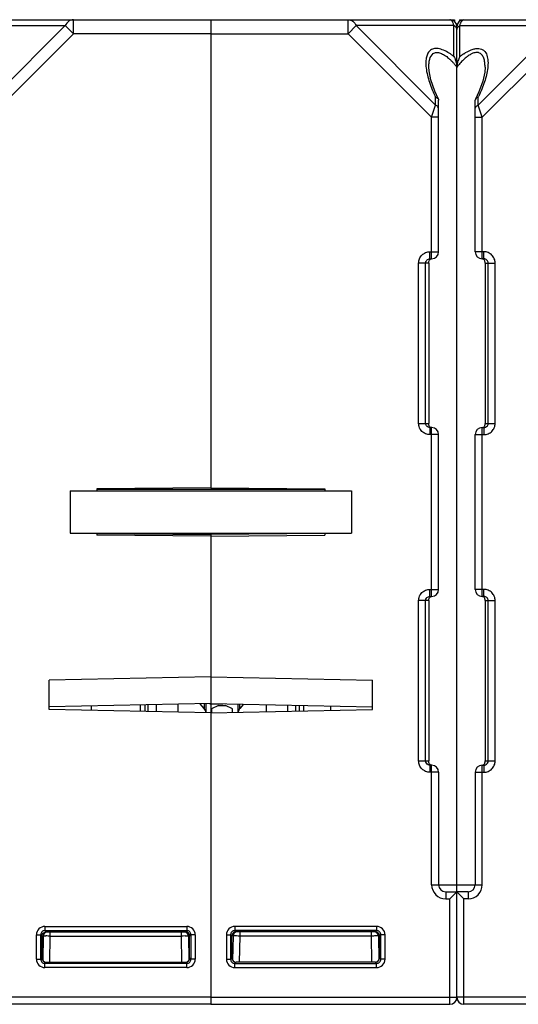
# Model space of a CAD drawing. Units: millimetres. Extents: x 31 to 555, y 14 to 402.
# Drawn here: x 288 to 323, y 319 to 389 of the extents above; entities that cross this region are included whole.
import ezdxf

# ---------------------------------------------------------------- set-up
doc = ezdxf.new("R2010")
doc.units = ezdxf.units.MM
doc.header["$LTSCALE"] = 32.67
doc.layers.get('0').update_dxf_attribs({"linetype": 'CONTINUOUS'})
doc.layers.add('AXIS', color=7, linetype='CONTINUOUS')
doc.layers.add('EDGE_FEAT', color=7, linetype='CONTINUOUS')

msp = doc.modelspace()

# ---------------------------------------------------------------- linework, layer by layer
at = {"color": 7, "linetype": 'Continuous'}
for p, q in [((301.183, 388.729), (301.183, 355.453)), ((301.183, 388.729), (318.183, 388.729)), ((310.951, 387.729), (310.951, 388.729)), ((318.51, 388.729), (318.512, 388.599)), ((311.528, 388.306), (310.951, 387.729)), ((318.471, 388.306), (311.528, 388.306)), ((311.528, 388.306), (317.171, 382.663)), ((318.471, 386.101), (318.471, 388.306)), ((318.683, 319.229), (318.683, 388.229)), ((301.183, 387.729), (310.951, 387.729)), ((310.951, 387.729), (316.883, 381.797)), ((317.171, 382.663), (317.171, 383.217)), ((317.364, 383.082), (317.383, 383.005)), ((317.383, 372.229), (317.383, 383.005)), ((316.883, 381.797), (317.171, 382.663)), ((317.383, 381.797), (316.883, 381.797)), ((316.883, 371.729), (316.883, 381.797)), ((316.765, 372.229), (317.383, 372.229)), ((316.765, 371.729), (316.765, 372.229)), ((316.765, 371.729), (316.883, 371.729)), ((316.683, 371.429), (315.962, 371.429)), ((315.962, 360.029), (315.962, 371.429)), ((316.46, 360.029), (316.46, 371.429)), ((316.683, 371.429), (316.683, 360.029)), ((315.962, 360.029), (316.683, 360.029)), ((316.883, 359.729), (316.765, 359.729)), ((316.765, 359.729), (316.765, 359.229)), ((317.383, 359.229), (316.765, 359.229)), ((316.883, 347.729), (316.883, 359.729)), ((291.183, 355.229), (311.183, 355.229)), ((291.183, 355.229), (291.183, 352.229)), ((301.183, 355.453), (293.083, 355.383)), ((293.083, 355.383), (293.083, 355.229)), ((309.283, 355.326), (293.083, 355.326)), ((301.183, 355.453), (309.283, 355.383)), ((309.283, 355.383), (309.283, 355.229)), ((311.183, 355.229), (311.183, 352.229)), ((291.183, 352.229), (311.183, 352.229)), ((293.083, 352.229), (293.083, 352.075)), ((293.084, 352.203), (301.183, 352.133)), ((301.183, 352.229), (301.183, 340.117)), ((309.283, 352.229), (309.283, 352.075)), ((301.183, 352.005), (293.083, 352.075)), ((301.183, 352.005), (309.283, 352.075)), ((316.765, 348.229), (317.383, 348.229)), ((316.765, 347.729), (316.765, 348.229)), ((316.683, 347.429), (315.962, 347.429)), ((315.962, 336.029), (315.962, 347.429)), ((316.46, 336.029), (316.46, 347.429)), ((316.683, 347.429), (316.683, 336.029)), ((316.765, 347.729), (316.883, 347.729)), ((301.183, 342), (289.683, 341.768)), ((289.683, 339.69), (289.683, 341.768)), ((301.183, 342), (312.683, 341.768)), ((312.683, 339.69), (312.683, 341.768)), ((301.183, 340.117), (289.683, 339.886)), ((301.183, 339.458), (289.683, 339.69)), ((296.483, 340.023), (296.483, 339.553)), ((298.833, 340.07), (298.833, 339.505)), ((301.183, 340.117), (312.683, 339.886)), ((301.183, 340.1), (301.183, 318.729)), ((301.183, 339.458), (312.683, 339.69)), ((305.133, 339.538), (305.133, 340.038)), ((309.683, 339.946), (309.683, 339.629)), ((315.962, 336.029), (316.683, 336.029)), ((316.883, 335.729), (316.765, 335.729)), ((316.765, 335.729), (316.765, 335.229)), ((316.883, 327.229), (316.883, 335.729)), ((317.383, 335.229), (316.765, 335.229)), ((317.383, 335.229), (317.383, 327.229)), ((316.883, 327.229), (318.683, 327.229)), ((317.883, 326.729), (318.683, 326.729)), ((317.883, 326.729), (317.883, 326.229)), ((317.883, 326.229), (318.183, 326.229)), ((318.683, 326.729), (318.183, 326.229)), ((318.183, 318.729), (318.183, 326.229)), ((312.974, 324.27), (302.892, 324.27)), ((302.892, 324.27), (302.892, 323.97)), ((312.974, 324.27), (312.974, 323.97)), ((302.292, 323.67), (302.592, 323.67)), ((302.292, 323.67), (302.292, 321.938)), ((302.592, 323.67), (302.683, 323.579)), ((302.592, 323.67), (302.592, 321.938)), ((302.683, 323.579), (302.684, 323.579)), ((302.684, 322.03), (302.684, 323.579)), ((302.767, 323.584), (302.738, 321.869)), ((312.974, 323.97), (302.892, 323.97)), ((302.892, 323.97), (302.983, 323.879)), ((312.883, 323.879), (302.983, 323.879)), ((303.235, 321.73), (303.267, 323.584)), ((303.267, 323.584), (303.267, 323.879)), ((312.598, 323.584), (303.267, 323.584)), ((312.598, 323.584), (312.598, 323.879)), ((312.63, 321.73), (312.598, 323.584)), ((312.974, 323.97), (312.883, 323.879)), ((313.098, 323.584), (313.128, 321.866)), ((313.18, 323.579), (313.098, 323.579)), ((313.274, 323.67), (313.183, 323.579)), ((313.183, 323.579), (313.183, 322.029)), ((313.574, 323.67), (313.274, 323.67)), ((313.274, 321.938), (313.274, 323.67)), ((313.574, 321.938), (313.574, 323.67)), ((302.592, 321.938), (302.684, 322.03)), ((313.183, 322.029), (313.125, 322.03)), ((313.274, 321.938), (313.183, 322.029)), ((302.292, 321.938), (302.592, 321.938)), ((302.892, 321.638), (302.984, 321.73)), ((302.892, 321.638), (312.974, 321.638)), ((302.892, 321.338), (302.892, 321.638)), ((302.892, 321.338), (312.974, 321.338)), ((312.883, 321.73), (302.984, 321.73)), ((312.974, 321.638), (312.883, 321.729)), ((312.974, 321.338), (312.974, 321.638)), ((313.574, 321.938), (313.274, 321.938)), ((301.183, 319.229), (318.683, 319.229)), ((301.183, 318.729), (318.183, 318.729))]:
    msp.add_line(p, q, dxfattribs=at)
msp.add_lwpolyline([(317.364, 383.082), (317.103, 383.653), (316.826, 384.453), (316.698, 385.1), (316.683, 385.354)], dxfattribs=at)
for centre, radius, start, end in [((318.183, 388.229), 0.5, 0, 90), ((315.928, 383.483), 3.312, 48.03827, 49.16194), ((316.065, 383.139), 3.816, 54.38633, 57.05772), ((315.538, 383.057), 3.889, 44.60231, 47.97309), ((315.77, 382.724), 4.324, 52.80148, 54.40743), ((315.033, 382.551), 4.604, 43.53915, 44.66725), ((314.885, 382.41), 4.808, 43.14155, 43.54458), ((315.525, 382.402), 4.729, 51.46958, 52.8052), ((317.043, 385.284), 1.646, 18.10176, 21.45915), ((317.049, 385.285), 1.641, 15.3703, 18.11253), ((317.1, 385.299), 1.587, 12.09001, 15.37349), ((314.6, 382.146), 5.197, 40.98511, 43.11838), ((313.937, 381.571), 6.075, 38.62273, 40.97347), ((316.883, 372.229), 0.5, 270, 360), ((316.883, 359.229), 0.5, 0, 90), ((316.883, 348.229), 0.5, 270, 360), ((316.883, 335.229), 0.5, 0, 90), ((317.883, 327.229), 1, 180, 270), ((317.883, 327.229), 0.5, 180, 270), ((302.892, 323.67), 0.6, 89.99874, 180.00106), ((312.974, 323.67), 0.6, 359.99874, 90.00106), ((302.892, 323.67), 0.3, 89.97734, 180.02266), ((302.973, 323.579), 0.291, 175.79498, 179.98218), ((302.98, 323.581), 0.296, 143.866, 153.86187), ((302.984, 323.578), 0.301, 125.815, 143.80045), ((303.067, 323.579), 0.3, 90, 179), ((302.98, 323.582), 0.296, 116.35907, 125.74855), ((302.812, 280.325), 43.261, 89.39622, 89.7397), ((313.001, 287.294), 36.292, 90.14447, 90.63597), ((312.798, 323.579), 0.3, 0, 90), ((312.974, 323.67), 0.3, 359.97734, 90.02266), ((302.892, 321.938), 0.6, 179.99874, 270.00106), ((302.892, 321.938), 0.3, 179.97734, 270.02266), ((312.974, 321.938), 0.6, 269.99874, 0.00106), ((312.974, 321.938), 0.3, 269.97734, 0.02266), ((318.183, 319.229), 0.5, 270, 360)]:
    msp.add_arc(centre, radius, start, end, dxfattribs=at)
for centre, major_axis, ratio, start_param, end_param in [((302.984, 323.579), (0.255, 0.158), 0.999659, 1.017131, 2.587927), ((302.984, 322.03), (0.158, 0.255), 0.999319, -4.158754, -2.588262), ((312.883, 322.029), (0.255, -0.158), 0.999319, -1.017161, 0.553331)]:
    msp.add_ellipse(centre, major_axis=major_axis, ratio=ratio, start_param=start_param, end_param=end_param, dxfattribs=at)
for points, knots in [([(310.951, 388.729), (311.007, 388.729), (311.124, 388.708), (311.346, 388.588), (311.468, 388.426), (311.528, 388.306)], [0, 0, 0, 0, 0.226593, 0.465195, 1, 1, 1, 1]), ([(318.34, 388.624), (318.319, 388.654), (318.276, 388.704), (318.211, 388.729), (318.183, 388.729)], [0, 0, 0, 0, 0.56501, 1, 1, 1, 1]), ([(318.471, 388.306), (318.465, 388.332), (318.44, 388.424), (318.406, 388.513), (318.373, 388.572)], [0, 0, 0, 0, 0.282716, 1, 1, 1, 1]), ([(318.585, 388.228), (318.577, 388.236), (318.542, 388.266), (318.503, 388.291), (318.471, 388.306)], [0, 0, 0, 0, 0.240775, 1, 1, 1, 1]), ([(318.683, 388.018), (318.683, 388.055), (318.664, 388.135), (318.614, 388.2), (318.585, 388.228)], [0, 0, 0, 0, 0.479155, 1, 1, 1, 1]), ([(318.14, 386.341), (318.012, 386.424), (317.76, 386.565), (317.375, 386.692), (317.018, 386.693), (316.737, 386.541), (316.57, 386.288), (316.487, 385.987), (316.463, 385.652), (316.479, 385.421), (316.493, 385.303)], [0, 0, 0, 0, 0.164058, 0.310555, 0.432848, 0.537512, 0.640468, 0.751063, 0.871168, 1, 1, 1, 1]), ([(316.683, 385.363), (316.683, 385.459), (316.692, 385.645), (316.749, 385.982), (316.89, 386.268), (317.107, 386.378), (317.281, 386.412), (317.531, 386.363), (317.82, 386.209), (318.003, 386.067), (318.093, 385.989)], [0, 0, 0, 0, 0.127375, 0.247313, 0.459213, 0.511468, 0.566854, 0.692986, 0.84036, 1, 1, 1, 1]), ([(316.493, 385.303), (316.533, 384.955), (316.717, 384.239), (317.002, 383.561), (317.171, 383.217)], [0, 0, 0, 0, 0.476705, 1, 1, 1, 1]), ([(317.171, 383.217), (317.194, 383.211), (317.268, 383.185), (317.339, 383.133), (317.364, 383.082)], [0, 0, 0, 0, 0.288432, 1, 1, 1, 1]), ([(317.383, 382.374), (317.383, 382.432), (317.335, 382.557), (317.231, 382.633), (317.171, 382.663)], [0, 0, 0, 0, 0.46205, 1, 1, 1, 1]), ([(315.962, 371.429), (315.962, 371.533), (316.004, 371.744), (316.183, 372.01), (316.45, 372.188), (316.661, 372.229), (316.765, 372.229)], [0, 0, 0, 0, 0.25017, 0.500184, 0.750098, 1, 1, 1, 1]), ([(316.46, 371.429), (316.46, 371.506), (316.527, 371.667), (316.688, 371.729), (316.765, 371.729)], [0, 0, 0, 0, 0.501313, 1, 1, 1, 1]), ([(316.683, 371.429), (316.683, 371.469), (316.683, 371.537), (316.717, 371.628), (316.774, 371.692), (316.827, 371.717), (316.856, 371.724)], [0, 0, 0, 0, 0.320848, 0.545668, 0.765082, 1, 1, 1, 1]), ([(316.765, 359.229), (316.661, 359.229), (316.45, 359.27), (316.183, 359.448), (316.004, 359.714), (315.962, 359.925), (315.962, 360.029)], [0, 0, 0, 0, 0.250199, 0.50023, 0.750135, 1, 1, 1, 1]), ([(316.645, 359.753), (316.591, 359.776), (316.496, 359.853), (316.46, 359.971), (316.46, 360.029)], [0, 0, 0, 0, 0.499085, 1, 1, 1, 1]), ([(316.708, 359.859), (316.703, 359.87), (316.683, 359.924), (316.683, 359.983), (316.683, 360.029)], [0, 0, 0, 0, 0.198211, 1, 1, 1, 1]), ([(316.897, 359.729), (316.855, 359.73), (316.774, 359.758), (316.723, 359.825), (316.708, 359.859)], [0, 0, 0, 0, 0.524829, 1, 1, 1, 1]), ([(315.962, 347.429), (315.962, 347.533), (316.004, 347.744), (316.183, 348.01), (316.45, 348.188), (316.661, 348.229), (316.765, 348.229)], [0, 0, 0, 0, 0.25017, 0.500184, 0.750098, 1, 1, 1, 1]), ([(316.46, 347.429), (316.46, 347.506), (316.527, 347.667), (316.688, 347.729), (316.765, 347.729)], [0, 0, 0, 0, 0.501313, 1, 1, 1, 1]), ([(316.683, 347.429), (316.683, 347.469), (316.683, 347.537), (316.717, 347.628), (316.774, 347.692), (316.827, 347.717), (316.856, 347.724)], [0, 0, 0, 0, 0.320848, 0.545668, 0.765082, 1, 1, 1, 1]), ([(316.765, 335.229), (316.661, 335.229), (316.45, 335.27), (316.183, 335.448), (316.004, 335.714), (315.962, 335.925), (315.962, 336.029)], [0, 0, 0, 0, 0.250199, 0.50023, 0.750135, 1, 1, 1, 1]), ([(316.645, 335.753), (316.591, 335.776), (316.496, 335.853), (316.46, 335.971), (316.46, 336.029)], [0, 0, 0, 0, 0.499085, 1, 1, 1, 1]), ([(316.708, 335.859), (316.703, 335.87), (316.683, 335.924), (316.683, 335.983), (316.683, 336.029)], [0, 0, 0, 0, 0.198211, 1, 1, 1, 1]), ([(316.897, 335.729), (316.855, 335.73), (316.774, 335.758), (316.723, 335.825), (316.708, 335.859)], [0, 0, 0, 0, 0.524829, 1, 1, 1, 1]), ([(302.767, 323.584), (302.768, 323.586), (302.757, 323.583), (302.746, 323.587), (302.72, 323.585), (302.701, 323.586), (302.69, 323.586)], [0, 0, 0, 0, 0.064744, 0.255478, 0.569355, 1, 1, 1, 1]), ([(303.008, 323.586), (302.975, 323.586), (302.928, 323.586), (302.869, 323.586), (302.834, 323.586), (302.807, 323.585), (302.785, 323.586), (302.776, 323.584), (302.768, 323.586), (302.767, 323.584)], [0, 0, 0, 0, 0.414798, 0.58719, 0.732316, 0.847781, 0.931708, 0.982669, 1, 1, 1, 1]), ([(313.056, 323.82), (313.043, 323.829), (312.988, 323.861), (312.924, 323.874), (312.877, 323.874)], [0, 0, 0, 0, 0.261347, 1, 1, 1, 1]), ([(313.059, 323.586), (313.05, 323.586), (313, 323.586), (312.95, 323.586), (312.909, 323.586)], [0, 0, 0, 0, 0.185449, 1, 1, 1, 1]), ([(313.183, 323.579), (313.183, 323.629), (313.158, 323.725), (313.092, 323.795), (313.056, 323.82)], [0, 0, 0, 0, 0.536917, 1, 1, 1, 1]), ([(313.098, 323.584), (313.094, 323.586), (313.081, 323.585), (313.068, 323.586), (313.059, 323.586)], [0, 0, 0, 0, 0.289085, 1, 1, 1, 1])]:
    msp.add_open_spline(points, degree=3, knots=knots, dxfattribs=at)
for points in [[(318.373, 388.572), (318.363, 388.59), (318.352, 388.608), (318.34, 388.624)], [(318.471, 386.101), (318.512, 386.032), (318.546, 385.96), (318.575, 385.886)], [(318.652, 385.631), (318.671, 385.543), (318.683, 385.453), (318.683, 385.363)], [(316.765, 359.729), (316.724, 359.729), (316.682, 359.737), (316.645, 359.753)], [(316.765, 335.729), (316.724, 335.729), (316.682, 335.737), (316.645, 335.753)], [(302.714, 323.712), (302.697, 323.677), (302.686, 323.639), (302.684, 323.6)], [(302.983, 323.879), (302.937, 323.879), (302.89, 323.868), (302.849, 323.847)]]:
    msp.add_open_spline(points, degree=3, dxfattribs=at)
at = {"layer": 'AXIS', "color": 7, "linetype": 'Continuous'}
for p, q in [((318.183, 388.729), (318.51, 388.729)), ((318.855, 388.729), (318.853, 388.598)), ((318.855, 388.729), (319.183, 388.729)), ((317.383, 348.229), (317.383, 359.229)), ((319.983, 348.229), (319.983, 359.229)), ((309.282, 352.203), (301.183, 352.133)), ((296.733, 339.548), (296.733, 340.028)), ((297.333, 339.536), (297.333, 340.04)), ((298.833, 340.07), (298.833, 339.505)), ((305.133, 339.538), (305.133, 340.038)), ((306.633, 340.008), (306.633, 339.568)), ((307.233, 339.58), (307.233, 339.995))]:
    msp.add_line(p, q, dxfattribs=at)
at = {"layer": 'EDGE_FEAT', "color": 7, "linetype": 'Continuous'}
for p, q in [((284.183, 388.729), (301.183, 388.729)), ((291.415, 388.729), (291.405, 388.729)), ((291.415, 387.729), (291.415, 388.729)), ((301.183, 388.729), (301.183, 387.729)), ((319.183, 388.729), (336.183, 388.729)), ((283.894, 388.306), (290.837, 388.306)), ((290.837, 388.306), (285.194, 382.663)), ((290.837, 388.306), (291.415, 387.729)), ((318.683, 319.229), (318.683, 388.229)), ((318.894, 388.306), (325.837, 388.306)), ((318.894, 386.101), (318.894, 388.306)), ((325.837, 388.306), (320.194, 382.663)), ((291.415, 387.729), (285.483, 381.797)), ((301.183, 387.729), (291.415, 387.729)), ((326.415, 387.729), (320.483, 381.797)), ((320.683, 385.356), (320.683, 385.363)), ((320.001, 383.082), (319.983, 383.005)), ((319.983, 372.229), (319.983, 383.005)), ((320.194, 382.663), (320.194, 383.217)), ((320.483, 381.797), (320.194, 382.663)), ((319.983, 381.797), (320.483, 381.797)), ((320.483, 371.729), (320.483, 381.797)), ((320.6, 372.229), (319.983, 372.229)), ((320.6, 371.729), (320.483, 371.729)), ((320.6, 371.729), (320.6, 372.229)), ((320.683, 371.429), (321.403, 371.429)), ((320.683, 371.429), (320.683, 360.029)), ((320.905, 360.029), (320.905, 371.429)), ((321.403, 360.029), (321.403, 371.429)), ((320.683, 360.029), (321.403, 360.029)), ((319.983, 359.229), (320.6, 359.229)), ((320.483, 359.729), (320.6, 359.729)), ((320.483, 347.729), (320.483, 359.729)), ((320.6, 359.729), (320.6, 359.229)), ((320.6, 348.229), (319.983, 348.229)), ((320.6, 347.729), (320.6, 348.229)), ((320.6, 347.729), (320.483, 347.729)), ((320.683, 347.429), (321.403, 347.429)), ((320.683, 347.429), (320.683, 336.029)), ((320.905, 336.029), (320.905, 347.429)), ((321.403, 336.029), (321.403, 347.429)), ((292.683, 339.946), (292.683, 339.629)), ((296.183, 339.559), (296.183, 340.017)), ((300.724, 339.758), (300.44, 340.102)), ((300.724, 340.108), (300.724, 339.758)), ((300.833, 340.11), (300.833, 339.465)), ((301.182, 340.1), (302.034, 340.1)), ((301.183, 340.1), (301.183, 318.729)), ((301.733, 339.965), (301.233, 339.734)), ((301.233, 339.734), (301.233, 339.459)), ((301.733, 339.965), (302.233, 339.965)), ((302.733, 339.734), (302.233, 339.965)), ((302.733, 339.489), (302.733, 339.734)), ((303.133, 339.497), (303.133, 340.078)), ((303.241, 339.758), (303.241, 340.076)), ((303.499, 340.071), (303.241, 339.758)), ((307.483, 339.585), (307.483, 339.99)), ((307.783, 339.984), (307.783, 339.591)), ((320.683, 336.029), (321.403, 336.029)), ((320.483, 335.729), (320.6, 335.729)), ((320.483, 327.229), (320.483, 335.729)), ((320.6, 335.729), (320.6, 335.229)), ((319.983, 335.229), (320.6, 335.229)), ((319.983, 335.229), (319.983, 327.229)), ((318.683, 327.229), (320.483, 327.229)), ((319.483, 326.729), (318.683, 326.729)), ((318.683, 326.729), (319.183, 326.229)), ((319.483, 326.229), (319.183, 326.229)), ((319.183, 318.729), (319.183, 326.229)), ((319.483, 326.729), (319.483, 326.229)), ((289.392, 324.27), (299.474, 324.27)), ((289.392, 324.27), (289.392, 323.97)), ((299.474, 324.27), (299.474, 323.97)), ((288.792, 323.67), (289.092, 323.67)), ((288.792, 321.938), (288.792, 323.67)), ((289.092, 323.67), (289.183, 323.579)), ((289.092, 321.938), (289.092, 323.67)), ((289.183, 323.579), (289.183, 322.029)), ((289.185, 323.579), (289.267, 323.579)), ((289.267, 323.584), (289.238, 321.866)), ((289.392, 323.97), (299.474, 323.97)), ((289.392, 323.97), (289.483, 323.879)), ((289.483, 323.879), (299.383, 323.879)), ((289.735, 321.73), (289.767, 323.584)), ((289.767, 323.584), (289.767, 323.879)), ((289.767, 323.584), (299.098, 323.584)), ((299.098, 323.584), (299.098, 323.879)), ((299.13, 321.73), (299.098, 323.584)), ((299.474, 323.97), (299.383, 323.879)), ((299.598, 323.584), (299.628, 321.869)), ((299.683, 323.579), (299.681, 323.579)), ((299.682, 322.03), (299.681, 323.579)), ((299.774, 323.67), (299.683, 323.579)), ((300.074, 323.67), (299.774, 323.67)), ((299.774, 323.67), (299.774, 321.938)), ((300.074, 323.67), (300.074, 321.938)), ((289.092, 321.938), (289.183, 322.029)), ((289.183, 322.029), (289.24, 322.03)), ((299.774, 321.938), (299.682, 322.03)), ((288.792, 321.938), (289.092, 321.938)), ((289.392, 321.638), (289.483, 321.729)), ((299.474, 321.638), (289.392, 321.638)), ((289.392, 321.338), (289.392, 321.638)), ((299.474, 321.338), (289.392, 321.338)), ((289.483, 321.73), (299.382, 321.73)), ((299.474, 321.638), (299.382, 321.73)), ((299.474, 321.338), (299.474, 321.638)), ((300.074, 321.938), (299.774, 321.938)), ((301.183, 319.229), (248.683, 319.229)), ((336.183, 319.229), (318.683, 319.229)), ((301.183, 318.729), (284.183, 318.729)), ((336.183, 318.729), (319.183, 318.729))]:
    msp.add_line(p, q, dxfattribs=at)
msp.add_lwpolyline([(320.683, 385.357), (320.656, 385.007), (320.515, 384.366), (320.237, 383.593), (320.001, 383.082)], dxfattribs=at)
for centre, radius, start, end in [((319.183, 388.229), 0.5, 90, 180), ((319.372, 388.378), 0.425, 141.23927, 144.66171), ((319.067, 387.928), 0.414, 128.21595, 133.62505), ((319.127, 387.84), 0.521, 116.55862, 118.88443), ((320.239, 385.306), 1.56, 164.59899, 169.67129), ((321.895, 382.331), 4.818, 127.80198, 128.52396), ((321.524, 382.818), 4.207, 124.03191, 127.87203), ((323.612, 381.422), 6.311, 140.03011, 141.35386), ((323.196, 381.769), 5.769, 138.99744, 140.02461), ((311.449, 387.509), 9.742, 333.85604, 334.3283), ((320.483, 372.229), 0.5, 180, 270), ((320.483, 359.229), 0.5, 90, 180), ((320.483, 348.229), 0.5, 180, 270), ((300.393, 339.464), 0.439, 0.05275, 13.3608), ((303.573, 339.464), 0.441, 166.64222, 175.66856), ((320.483, 335.229), 0.5, 90, 180), ((319.483, 327.229), 1, 270, 360), ((319.483, 327.229), 0.5, 270, 360), ((289.392, 323.67), 0.6, 89.99894, 180.00126), ((299.474, 323.67), 0.6, 359.99894, 90.00126), ((289.392, 323.67), 0.3, 89.97734, 180.02266), ((289.567, 323.579), 0.3, 90, 180), ((289.365, 287.294), 36.292, 89.36403, 89.85553), ((299.554, 280.325), 43.261, 90.2603, 90.60378), ((299.298, 323.579), 0.3, 1, 90), ((299.474, 323.67), 0.3, 359.97734, 90.02266), ((299.385, 323.582), 0.296, 54.25145, 63.64093), ((299.382, 323.578), 0.301, 36.19955, 54.185), ((299.386, 323.581), 0.296, 26.13813, 36.134), ((299.392, 323.579), 0.291, 0.01782, 4.20502), ((289.392, 321.938), 0.6, 179.99894, 270.00126), ((289.392, 321.938), 0.3, 179.97734, 270.02266), ((299.474, 321.938), 0.6, 269.99894, 0.00126), ((299.474, 321.938), 0.3, 269.97734, 0.02266), ((319.183, 319.229), 0.5, 180, 270)]:
    msp.add_arc(centre, radius, start, end, dxfattribs=at)
for centre, major_axis, ratio, start_param, end_param in [((300.569, 341.6), (-0.703, 1.481), 0.341999, -3.423276, -3.302468), ((299.381, 323.579), (0.255, -0.158), 0.999659, 0.553666, 2.124462), ((289.483, 322.029), (0.255, 0.158), 0.999319, 2.588262, 4.158754), ((299.382, 322.03), (-0.158, 0.255), 0.999319, -3.694923, -2.124432)]:
    msp.add_ellipse(centre, major_axis=major_axis, ratio=ratio, start_param=start_param, end_param=end_param, dxfattribs=at)
for points, knots in [([(291.405, 388.729), (291.349, 388.728), (291.234, 388.706), (291.016, 388.584), (290.896, 388.424), (290.837, 388.306)], [0, 0, 0, 0, 0.226596, 0.465382, 1, 1, 1, 1]), ([(318.94, 388.456), (318.946, 388.473), (318.97, 388.531), (318.999, 388.587), (319.025, 388.624)], [0, 0, 0, 0, 0.28092, 1, 1, 1, 1]), ([(319.041, 388.644), (319.044, 388.649), (319.059, 388.667), (319.076, 388.683), (319.089, 388.694)], [0, 0, 0, 0, 0.268367, 1, 1, 1, 1]), ([(319.089, 388.694), (319.097, 388.699), (319.124, 388.718), (319.158, 388.729), (319.183, 388.729)], [0, 0, 0, 0, 0.275585, 1, 1, 1, 1]), ([(318.683, 388.018), (318.683, 388.055), (318.702, 388.135), (318.751, 388.2), (318.781, 388.228)], [0, 0, 0, 0, 0.479155, 1, 1, 1, 1]), ([(318.894, 388.306), (318.897, 388.32), (318.911, 388.37), (318.927, 388.42), (318.94, 388.456)], [0, 0, 0, 0, 0.264382, 1, 1, 1, 1]), ([(319.17, 386.304), (319.214, 386.333), (319.384, 386.443), (319.565, 386.537), (319.705, 386.591)], [0, 0, 0, 0, 0.259274, 1, 1, 1, 1]), ([(319.847, 386.639), (319.881, 386.649), (320.006, 386.68), (320.138, 386.692), (320.232, 386.684)], [0, 0, 0, 0, 0.268952, 1, 1, 1, 1]), ([(320.232, 386.684), (320.303, 386.678), (320.438, 386.648), (320.666, 386.504), (320.843, 386.196), (320.906, 385.765), (320.891, 385.461), (320.873, 385.303)], [0, 0, 0, 0, 0.124376, 0.238695, 0.466461, 0.719675, 1, 1, 1, 1]), ([(318.894, 386.101), (318.877, 386.072), (318.812, 385.95), (318.762, 385.82), (318.735, 385.72)], [0, 0, 0, 0, 0.246478, 1, 1, 1, 1]), ([(319.434, 386.119), (319.403, 386.096), (319.279, 385.999), (319.163, 385.893), (319.08, 385.809)], [0, 0, 0, 0, 0.246209, 1, 1, 1, 1]), ([(319.761, 386.316), (319.733, 386.304), (319.619, 386.247), (319.512, 386.177), (319.434, 386.119)], [0, 0, 0, 0, 0.240618, 1, 1, 1, 1]), ([(320.104, 386.398), (320.077, 386.399), (319.959, 386.392), (319.844, 386.354), (319.761, 386.316)], [0, 0, 0, 0, 0.230563, 1, 1, 1, 1]), ([(320.23, 386.381), (320.22, 386.384), (320.179, 386.393), (320.136, 386.398), (320.104, 386.398)], [0, 0, 0, 0, 0.242802, 1, 1, 1, 1]), ([(320.683, 385.363), (320.683, 385.473), (320.672, 385.686), (320.609, 385.986), (320.497, 386.206), (320.358, 386.331), (320.274, 386.369), (320.23, 386.381)], [0, 0, 0, 0, 0.277666, 0.535853, 0.77174, 0.88486, 1, 1, 1, 1]), ([(320.873, 385.303), (320.833, 384.968), (320.66, 384.277), (320.389, 383.622), (320.229, 383.289)], [0, 0, 0, 0, 0.47718, 1, 1, 1, 1]), ([(320.194, 383.217), (320.172, 383.211), (320.097, 383.185), (320.026, 383.133), (320.001, 383.082)], [0, 0, 0, 0, 0.288437, 1, 1, 1, 1]), ([(319.983, 382.374), (319.983, 382.432), (320.03, 382.557), (320.134, 382.633), (320.194, 382.663)], [0, 0, 0, 0, 0.46205, 1, 1, 1, 1]), ([(320.683, 371.429), (320.683, 371.469), (320.683, 371.537), (320.648, 371.628), (320.591, 371.692), (320.538, 371.717), (320.51, 371.724)], [0, 0, 0, 0, 0.320848, 0.545668, 0.765082, 1, 1, 1, 1]), ([(321.403, 371.429), (321.403, 371.533), (321.361, 371.744), (321.182, 372.01), (320.915, 372.188), (320.705, 372.229), (320.6, 372.229)], [0, 0, 0, 0, 0.25017, 0.500184, 0.750098, 1, 1, 1, 1]), ([(320.905, 371.429), (320.905, 371.506), (320.838, 371.667), (320.677, 371.729), (320.6, 371.729)], [0, 0, 0, 0, 0.501313, 1, 1, 1, 1]), ([(320.469, 359.729), (320.511, 359.73), (320.592, 359.758), (320.642, 359.825), (320.658, 359.859)], [0, 0, 0, 0, 0.524829, 1, 1, 1, 1]), ([(320.6, 359.229), (320.705, 359.229), (320.916, 359.27), (321.182, 359.448), (321.361, 359.714), (321.403, 359.925), (321.403, 360.029)], [0, 0, 0, 0, 0.250199, 0.50023, 0.750135, 1, 1, 1, 1]), ([(320.658, 359.859), (320.662, 359.87), (320.682, 359.924), (320.683, 359.983), (320.683, 360.029)], [0, 0, 0, 0, 0.198211, 1, 1, 1, 1]), ([(320.721, 359.753), (320.774, 359.776), (320.87, 359.853), (320.905, 359.971), (320.905, 360.029)], [0, 0, 0, 0, 0.499085, 1, 1, 1, 1]), ([(321.403, 347.429), (321.403, 347.533), (321.361, 347.744), (321.182, 348.01), (320.915, 348.188), (320.705, 348.229), (320.6, 348.229)], [0, 0, 0, 0, 0.25017, 0.500184, 0.750098, 1, 1, 1, 1]), ([(320.683, 347.429), (320.683, 347.469), (320.683, 347.537), (320.648, 347.628), (320.591, 347.692), (320.538, 347.717), (320.51, 347.724)], [0, 0, 0, 0, 0.320848, 0.545668, 0.765082, 1, 1, 1, 1]), ([(320.905, 347.429), (320.905, 347.506), (320.838, 347.667), (320.677, 347.729), (320.6, 347.729)], [0, 0, 0, 0, 0.501313, 1, 1, 1, 1]), ([(300.821, 339.566), (300.817, 339.583), (300.796, 339.652), (300.759, 339.716), (300.724, 339.758)], [0, 0, 0, 0, 0.246155, 1, 1, 1, 1]), ([(303.241, 339.758), (303.23, 339.743), (303.187, 339.686), (303.157, 339.618), (303.145, 339.566)], [0, 0, 0, 0, 0.255951, 1, 1, 1, 1]), ([(320.6, 335.229), (320.705, 335.229), (320.916, 335.27), (321.182, 335.448), (321.361, 335.714), (321.403, 335.925), (321.403, 336.029)], [0, 0, 0, 0, 0.250199, 0.50023, 0.750135, 1, 1, 1, 1]), ([(320.658, 335.859), (320.662, 335.87), (320.682, 335.924), (320.683, 335.983), (320.683, 336.029)], [0, 0, 0, 0, 0.198211, 1, 1, 1, 1]), ([(320.721, 335.753), (320.774, 335.776), (320.87, 335.853), (320.905, 335.971), (320.905, 336.029)], [0, 0, 0, 0, 0.499085, 1, 1, 1, 1]), ([(320.469, 335.729), (320.511, 335.73), (320.592, 335.758), (320.642, 335.825), (320.658, 335.859)], [0, 0, 0, 0, 0.524829, 1, 1, 1, 1]), ([(289.183, 323.579), (289.183, 323.629), (289.208, 323.725), (289.274, 323.795), (289.309, 323.82)], [0, 0, 0, 0, 0.536917, 1, 1, 1, 1]), ([(289.268, 323.584), (289.271, 323.586), (289.284, 323.585), (289.297, 323.586), (289.306, 323.586)], [0, 0, 0, 0, 0.289085, 1, 1, 1, 1]), ([(289.306, 323.586), (289.316, 323.586), (289.365, 323.586), (289.415, 323.586), (289.456, 323.586)], [0, 0, 0, 0, 0.185449, 1, 1, 1, 1]), ([(289.309, 323.82), (289.323, 323.829), (289.377, 323.861), (289.442, 323.874), (289.488, 323.874)], [0, 0, 0, 0, 0.261347, 1, 1, 1, 1]), ([(299.357, 323.586), (299.391, 323.586), (299.438, 323.586), (299.496, 323.586), (299.531, 323.586), (299.558, 323.585), (299.58, 323.586), (299.589, 323.584), (299.598, 323.586), (299.598, 323.584)], [0, 0, 0, 0, 0.414798, 0.58719, 0.732316, 0.847781, 0.931708, 0.982669, 1, 1, 1, 1]), ([(299.598, 323.584), (299.598, 323.586), (299.609, 323.583), (299.619, 323.587), (299.646, 323.585), (299.664, 323.586), (299.675, 323.586)], [0, 0, 0, 0, 0.064744, 0.255478, 0.569355, 1, 1, 1, 1])]:
    msp.add_open_spline(points, degree=3, knots=knots, dxfattribs=at)
for points in [[(291.395, 388.729), (291.401, 388.729), (291.408, 388.729), (291.415, 388.729)], [(318.81, 388.254), (318.831, 388.27), (318.853, 388.284), (318.875, 388.296)], [(319.705, 386.591), (319.752, 386.609), (319.799, 386.625), (319.847, 386.639)], [(319.08, 385.809), (318.997, 385.727), (318.918, 385.642), (318.842, 385.554)], [(318.704, 385.585), (318.691, 385.512), (318.683, 385.437), (318.683, 385.363)], [(320.6, 359.729), (320.641, 359.729), (320.683, 359.737), (320.721, 359.753)], [(320.6, 335.729), (320.641, 335.729), (320.683, 335.737), (320.721, 335.753)], [(299.383, 323.879), (299.429, 323.879), (299.476, 323.868), (299.517, 323.847)], [(299.652, 323.712), (299.669, 323.677), (299.679, 323.639), (299.682, 323.6)]]:
    msp.add_open_spline(points, degree=3, dxfattribs=at)

doc.saveas('drawing.dxf')
